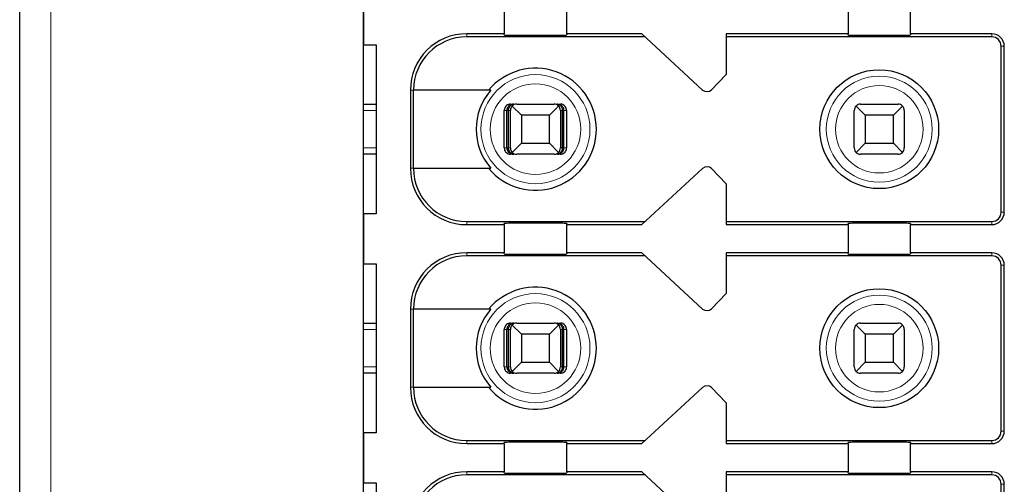
# Model space of a CAD drawing. Units: millimetres. Extents: x 1182 to 2668, y 2864 to 4038.
# Drawn here: x 1623 to 1638, y 3208 to 3216 of the extents above; entities that cross this region are included whole.
import ezdxf

# ---------------------------------------------------------------- set-up
doc = ezdxf.new("R2010")
doc.units = ezdxf.units.MM
doc.layers.add('DWG', color=7, linetype='Continuous', lineweight=30)

msp = doc.modelspace()

# ---------------------------------------------------------------- linework, layer by layer
at = {"layer": 'DWG', "linetype": 'Continuous'}
for p, q in [((1622.73857, 3148.01095), (1622.73857, 3249.51395)), ((1628.23857, 3161.66245), (1628.23857, 3233.86245)), ((1628.23857, 3216.06245), (1628.23857, 3215.26245)), ((1630.48857, 3215.88745), (1630.48857, 3215.43745)), ((1631.48857, 3215.43745), (1631.48857, 3215.88745)), ((1635.98857, 3215.88745), (1635.98857, 3215.43745)), ((1636.98857, 3215.43745), (1636.98857, 3215.88745)), ((1630.48857, 3215.43745), (1629.88857, 3215.43745)), ((1632.74278, 3215.38745), (1629.88857, 3215.38745)), ((1630.48857, 3215.41827), (1630.48857, 3215.43745)), ((1631.48857, 3215.43745), (1631.48857, 3215.41827)), ((1632.68857, 3215.43745), (1631.48857, 3215.43745)), ((1633.66276, 3214.53894), (1632.68857, 3215.43745)), ((1635.98857, 3215.43745), (1634.03857, 3215.43745)), ((1634.03857, 3215.43745), (1634.03857, 3214.78745)), ((1638.28857, 3215.38745), (1634.03857, 3215.38745)), ((1635.98857, 3215.41827), (1635.98857, 3215.43745)), ((1638.28857, 3215.43745), (1636.98857, 3215.43745)), ((1636.98857, 3215.43745), (1636.98857, 3215.41827)), ((1628.23857, 3215.26245), (1628.43857, 3215.26245)), ((1628.43857, 3215.26245), (1628.43857, 3212.56245)), ((1638.43857, 3212.58745), (1638.43857, 3215.23745)), ((1638.48857, 3212.58745), (1638.48857, 3215.23745)), ((1634.03857, 3214.78745), (1633.80249, 3214.54298)), ((1628.98857, 3214.53745), (1628.98857, 3213.28745)), ((1629.03754, 3213.28745), (1629.03754, 3214.53745)), ((1630.27549, 3214.53745), (1629.03754, 3214.53745)), ((1628.23862, 3214.31245), (1628.43858, 3214.31245)), ((1630.58998, 3214.31245), (1630.64269, 3214.31245)), ((1630.76357, 3214.13745), (1630.61786, 3214.28316)), ((1630.68857, 3214.31245), (1631.28857, 3214.31245)), ((1631.35928, 3214.28316), (1631.21357, 3214.13745)), ((1631.33445, 3214.31245), (1631.38717, 3214.31245)), ((1636.26357, 3214.13745), (1636.11786, 3214.28316)), ((1636.18857, 3214.31245), (1636.78857, 3214.31245)), ((1636.85928, 3214.28316), (1636.71357, 3214.13745)), ((1630.48994, 3213.61245), (1630.48994, 3214.21245)), ((1630.53195, 3213.61245), (1630.53195, 3214.21245)), ((1630.55799, 3213.61245), (1630.55799, 3214.21245)), ((1630.58857, 3213.61245), (1630.58857, 3214.21245)), ((1630.76357, 3214.13745), (1630.76357, 3213.68745)), ((1631.21357, 3214.13745), (1630.76357, 3214.13745)), ((1631.21357, 3213.68745), (1631.21357, 3214.13745)), ((1631.38857, 3214.21245), (1631.38857, 3213.61245)), ((1631.41915, 3213.61245), (1631.41915, 3214.21245)), ((1631.4452, 3213.61245), (1631.4452, 3214.21245)), ((1631.48721, 3214.21245), (1631.48721, 3213.61245)), ((1636.08857, 3213.61245), (1636.08857, 3214.21245)), ((1636.71357, 3214.13745), (1636.26357, 3214.13745)), ((1636.26357, 3214.13745), (1636.26357, 3213.68745)), ((1636.71357, 3213.68745), (1636.71357, 3214.13745)), ((1636.88857, 3214.21245), (1636.88857, 3213.61245)), ((1630.61786, 3213.54174), (1630.76357, 3213.68745)), ((1630.76357, 3213.68745), (1631.21357, 3213.68745)), ((1631.21357, 3213.68745), (1631.35928, 3213.54174)), ((1636.11786, 3213.54174), (1636.26357, 3213.68745)), ((1636.26357, 3213.68745), (1636.71357, 3213.68745)), ((1636.71357, 3213.68745), (1636.85928, 3213.54174)), ((1628.43858, 3213.51245), (1628.23862, 3213.51245)), ((1630.64269, 3213.51245), (1630.58998, 3213.51245)), ((1631.28857, 3213.51245), (1630.68857, 3213.51245)), ((1631.38717, 3213.51245), (1631.33445, 3213.51245)), ((1636.78857, 3213.51245), (1636.18857, 3213.51245)), ((1629.03754, 3213.28745), (1630.27549, 3213.28745)), ((1632.68857, 3212.38745), (1633.66276, 3213.28596)), ((1633.80249, 3213.28191), (1634.03857, 3213.03745)), ((1634.03857, 3213.03745), (1634.03857, 3212.38745)), ((1628.43857, 3212.56245), (1628.23857, 3212.56245)), ((1628.23857, 3212.56245), (1628.23857, 3211.76245)), ((1629.88857, 3212.43745), (1632.74278, 3212.43745)), ((1629.88857, 3212.38745), (1630.48857, 3212.38745)), ((1630.48857, 3212.38745), (1630.48857, 3212.40663)), ((1630.48857, 3212.38745), (1630.48857, 3211.93745)), ((1631.48857, 3212.40663), (1631.48857, 3212.38745)), ((1631.48857, 3211.93745), (1631.48857, 3212.38745)), ((1631.48857, 3212.38745), (1632.68857, 3212.38745)), ((1634.03857, 3212.43745), (1638.28857, 3212.43745)), ((1634.03857, 3212.38745), (1635.98857, 3212.38745)), ((1635.98857, 3212.38745), (1635.98857, 3212.40663)), ((1635.98857, 3212.38745), (1635.98857, 3211.93745)), ((1636.98857, 3212.40663), (1636.98857, 3212.38745)), ((1636.98857, 3211.93745), (1636.98857, 3212.38745)), ((1636.98857, 3212.38745), (1638.28857, 3212.38745)), ((1630.48857, 3211.93745), (1629.88857, 3211.93745)), ((1630.48857, 3211.91827), (1630.48857, 3211.93745)), ((1631.48857, 3211.93745), (1631.48857, 3211.91827)), ((1632.68857, 3211.93745), (1631.48857, 3211.93745)), ((1633.66276, 3211.03894), (1632.68857, 3211.93745)), ((1634.03857, 3211.93745), (1634.03857, 3211.28745)), ((1635.98857, 3211.93745), (1634.03857, 3211.93745)), ((1635.98857, 3211.91827), (1635.98857, 3211.93745)), ((1638.28857, 3211.93745), (1636.98857, 3211.93745)), ((1636.98857, 3211.93745), (1636.98857, 3211.91827)), ((1628.23857, 3211.76245), (1628.43857, 3211.76245)), ((1628.43857, 3211.76245), (1628.43857, 3209.06245)), ((1632.74278, 3211.88745), (1629.88857, 3211.88745)), ((1638.28857, 3211.88745), (1634.03857, 3211.88745)), ((1638.43857, 3209.08745), (1638.43857, 3211.73745)), ((1638.48857, 3209.08745), (1638.48857, 3211.73745)), ((1634.03857, 3211.28745), (1633.80249, 3211.04298)), ((1628.98857, 3211.03745), (1628.98857, 3209.78745)), ((1629.03754, 3209.78745), (1629.03754, 3211.03745)), ((1630.27549, 3211.03745), (1629.03754, 3211.03745)), ((1628.23862, 3210.81245), (1628.43858, 3210.81245)), ((1630.58998, 3210.81245), (1630.64269, 3210.81245)), ((1630.68857, 3210.81245), (1631.28857, 3210.81245)), ((1631.33445, 3210.81245), (1631.38717, 3210.81245)), ((1636.18857, 3210.81245), (1636.78857, 3210.81245)), ((1630.48994, 3210.11245), (1630.48994, 3210.71245)), ((1630.53195, 3210.11245), (1630.53195, 3210.71245)), ((1630.55799, 3210.11245), (1630.55799, 3210.71245)), ((1630.58857, 3210.11245), (1630.58857, 3210.71245)), ((1630.76357, 3210.63745), (1630.61786, 3210.78316)), ((1631.35928, 3210.78316), (1631.21357, 3210.63745)), ((1631.38857, 3210.71245), (1631.38857, 3210.11245)), ((1631.41915, 3210.11245), (1631.41915, 3210.71245)), ((1631.4452, 3210.11245), (1631.4452, 3210.71245)), ((1631.48721, 3210.71245), (1631.48721, 3210.11245)), ((1636.08857, 3210.11245), (1636.08857, 3210.71245)), ((1636.26357, 3210.63745), (1636.11786, 3210.78316)), ((1636.85928, 3210.78316), (1636.71357, 3210.63745)), ((1636.88857, 3210.71245), (1636.88857, 3210.11245)), ((1631.21357, 3210.63745), (1630.76357, 3210.63745)), ((1630.76357, 3210.63745), (1630.76357, 3210.18745)), ((1631.21357, 3210.18745), (1631.21357, 3210.63745)), ((1636.26357, 3210.63745), (1636.26357, 3210.18745)), ((1636.71357, 3210.63745), (1636.26357, 3210.63745)), ((1636.71357, 3210.18745), (1636.71357, 3210.63745)), ((1630.61786, 3210.04174), (1630.76357, 3210.18745)), ((1630.76357, 3210.18745), (1631.21357, 3210.18745)), ((1631.21357, 3210.18745), (1631.35928, 3210.04174)), ((1636.11786, 3210.04174), (1636.26357, 3210.18745)), ((1636.26357, 3210.18745), (1636.71357, 3210.18745)), ((1636.71357, 3210.18745), (1636.85928, 3210.04174)), ((1628.43858, 3210.01245), (1628.23862, 3210.01245)), ((1630.64269, 3210.01245), (1630.58998, 3210.01245)), ((1631.28857, 3210.01245), (1630.68857, 3210.01245)), ((1631.38717, 3210.01245), (1631.33445, 3210.01245)), ((1636.78857, 3210.01245), (1636.18857, 3210.01245)), ((1629.03754, 3209.78745), (1630.27549, 3209.78745)), ((1632.68857, 3208.88745), (1633.66276, 3209.78596)), ((1633.80249, 3209.78191), (1634.03857, 3209.53745)), ((1634.03857, 3209.53745), (1634.03857, 3208.88745)), ((1628.23857, 3209.06245), (1628.23857, 3208.26245)), ((1628.43857, 3209.06245), (1628.23857, 3209.06245)), ((1629.88857, 3208.93745), (1632.74278, 3208.93745)), ((1630.48857, 3208.88745), (1630.48857, 3208.90663)), ((1631.48857, 3208.90663), (1631.48857, 3208.88745)), ((1634.03857, 3208.93745), (1638.28857, 3208.93745)), ((1635.98857, 3208.88745), (1635.98857, 3208.90663)), ((1636.98857, 3208.90663), (1636.98857, 3208.88745)), ((1629.88857, 3208.88745), (1630.48857, 3208.88745)), ((1630.48857, 3208.88745), (1630.48857, 3208.43745)), ((1631.48857, 3208.43745), (1631.48857, 3208.88745)), ((1631.48857, 3208.88745), (1632.68857, 3208.88745)), ((1634.03857, 3208.88745), (1635.98857, 3208.88745)), ((1635.98857, 3208.88745), (1635.98857, 3208.43745)), ((1636.98857, 3208.88745), (1638.28857, 3208.88745)), ((1636.98857, 3208.43745), (1636.98857, 3208.88745)), ((1630.48857, 3208.43745), (1629.88857, 3208.43745)), ((1630.48857, 3208.41827), (1630.48857, 3208.43745)), ((1631.48857, 3208.43745), (1631.48857, 3208.41827)), ((1632.68857, 3208.43745), (1631.48857, 3208.43745)), ((1633.66276, 3207.53894), (1632.68857, 3208.43745)), ((1635.98857, 3208.43745), (1634.03857, 3208.43745)), ((1634.03857, 3208.43745), (1634.03857, 3207.78745)), ((1635.98857, 3208.41827), (1635.98857, 3208.43745)), ((1638.28857, 3208.43745), (1636.98857, 3208.43745)), ((1636.98857, 3208.43745), (1636.98857, 3208.41827)), ((1632.74278, 3208.38745), (1629.88857, 3208.38745)), ((1638.28857, 3208.38745), (1634.03857, 3208.38745)), ((1628.23857, 3208.26245), (1628.43857, 3208.26245)), ((1628.43857, 3208.26245), (1628.43857, 3205.56245)), ((1638.43857, 3205.58745), (1638.43857, 3208.23745)), ((1638.48857, 3205.58745), (1638.48857, 3208.23745))]:
    msp.add_line(p, q, dxfattribs=at)
at = {"layer": 'DWG', "linetype": 'Continuous', "lineweight": 5}
for p, q in [((1623.23857, 3249.51395), (1623.23857, 3148.01095)), ((1629.88857, 3215.43745), (1629.88857, 3215.38745)), ((1638.28857, 3215.38745), (1638.28857, 3215.43745)), ((1638.43857, 3215.23745), (1638.48857, 3215.23745)), ((1628.98857, 3214.53745), (1629.03754, 3214.53745)), ((1628.43855, 3214.21245), (1628.23855, 3214.21245)), ((1630.53195, 3214.21245), (1630.48994, 3214.21245)), ((1630.58857, 3214.21245), (1630.55799, 3214.21245)), ((1631.41915, 3214.21245), (1631.38857, 3214.21245)), ((1631.48721, 3214.21245), (1631.4452, 3214.21245)), ((1628.23855, 3213.61245), (1628.43855, 3213.61245)), ((1630.48994, 3213.61245), (1630.53195, 3213.61245)), ((1630.55799, 3213.61245), (1630.58857, 3213.61245)), ((1631.38857, 3213.61245), (1631.41915, 3213.61245)), ((1631.4452, 3213.61245), (1631.48721, 3213.61245)), ((1628.98857, 3213.28745), (1629.03754, 3213.28745)), ((1638.43857, 3212.58745), (1638.48857, 3212.58745)), ((1629.88857, 3212.38745), (1629.88857, 3212.43745)), ((1638.28857, 3212.43745), (1638.28857, 3212.38745)), ((1629.88857, 3211.93745), (1629.88857, 3211.88745)), ((1638.28857, 3211.88745), (1638.28857, 3211.93745)), ((1638.43857, 3211.73745), (1638.48857, 3211.73745)), ((1628.98857, 3211.03745), (1629.03754, 3211.03745)), ((1628.43855, 3210.71245), (1628.23855, 3210.71245)), ((1630.53195, 3210.71245), (1630.48994, 3210.71245)), ((1630.58857, 3210.71245), (1630.55799, 3210.71245)), ((1631.41915, 3210.71245), (1631.38857, 3210.71245)), ((1631.48721, 3210.71245), (1631.4452, 3210.71245)), ((1628.23855, 3210.11245), (1628.43855, 3210.11245)), ((1630.48994, 3210.11245), (1630.53195, 3210.11245)), ((1630.55799, 3210.11245), (1630.58857, 3210.11245)), ((1631.38857, 3210.11245), (1631.41915, 3210.11245)), ((1631.4452, 3210.11245), (1631.48721, 3210.11245)), ((1628.98857, 3209.78745), (1629.03754, 3209.78745)), ((1638.43857, 3209.08745), (1638.48857, 3209.08745)), ((1629.88857, 3208.88745), (1629.88857, 3208.93745)), ((1638.28857, 3208.93745), (1638.28857, 3208.88745)), ((1629.88857, 3208.43745), (1629.88857, 3208.38745)), ((1638.28857, 3208.38745), (1638.28857, 3208.43745)), ((1638.43857, 3208.23745), (1638.48857, 3208.23745))]:
    msp.add_line(p, q, dxfattribs=at)
for centre, radius in [((1630.98857, 3213.91245), 0.87208), ((1636.48857, 3213.91245), 0.84708), ((1630.98857, 3213.91245), 0.72441), ((1636.48857, 3213.91245), 0.69941), ((1630.98857, 3210.41245), 0.87208), ((1630.98857, 3210.41245), 0.72441), ((1636.48857, 3210.41245), 0.84708), ((1636.48857, 3210.41245), 0.69941)]:
    msp.add_circle(centre, radius, dxfattribs=at)
at = {"layer": 'DWG', "linetype": 'Continuous'}
for centre in [(1636.48857, 3213.91245), (1636.48857, 3210.41245)]:
    msp.add_circle(centre, 0.95, dxfattribs=at)
for centre, radius, start, end in [((1629.88857, 3214.53745), 0.9, 90, 180), ((1629.88857, 3214.53745), 0.85, 90, 180), ((1638.28857, 3215.23745), 0.2, 0, 90), ((1638.28857, 3215.23745), 0.15, 0, 90), ((1630.98857, 3213.91245), 0.975, 219.868342, 140.131658), ((1630.98857, 3213.91245), 0.94821, 138.766162, 221.233838), ((1633.73056, 3214.61245), 0.1, 227.314257, 316), ((1630.68857, 3214.21245), 0.1, 135, 180), ((1630.68857, 3214.21245), 0.1, 90, 135), ((1631.28857, 3214.21245), 0.1, 45, 90), ((1631.28857, 3214.21245), 0.1, 0, 45), ((1636.18857, 3214.21245), 0.1, 135, 180), ((1636.18857, 3214.21245), 0.1, 90, 135), ((1636.78857, 3214.21245), 0.1, 45, 90), ((1636.78857, 3214.21245), 0.1, 0, 45), ((1630.68857, 3213.61245), 0.1, 180, 225), ((1630.68857, 3213.61245), 0.1, 225, 270), ((1631.28857, 3213.61245), 0.1, 270, 315), ((1631.28857, 3213.61245), 0.1, 315, 0), ((1636.18857, 3213.61245), 0.1, 180, 225), ((1636.18857, 3213.61245), 0.1, 225, 270), ((1636.78857, 3213.61245), 0.1, 270, 315), ((1636.78857, 3213.61245), 0.1, 315, 360), ((1629.88857, 3213.28745), 0.9, 180, 270), ((1629.88857, 3213.28745), 0.85, 180, 270), ((1633.73056, 3213.21245), 0.1, 44, 132.685743), ((1638.28857, 3212.58745), 0.15, 270, 0), ((1638.28857, 3212.58745), 0.2, 270, 0), ((1629.88857, 3211.03745), 0.9, 90, 180), ((1638.28857, 3211.73745), 0.2, 0, 90), ((1629.88857, 3211.03745), 0.85, 90, 180), ((1638.28857, 3211.73745), 0.15, 0, 90), ((1630.98857, 3210.41245), 0.975, 219.868342, 140.131658), ((1630.98857, 3210.41245), 0.94821, 138.766162, 221.233838), ((1633.73056, 3211.11245), 0.1, 227.314257, 316), ((1630.68857, 3210.71245), 0.1, 90, 135), ((1631.28857, 3210.71245), 0.1, 45, 90), ((1636.18857, 3210.71245), 0.1, 90, 135), ((1636.78857, 3210.71245), 0.1, 45, 90), ((1630.68857, 3210.71245), 0.1, 135, 180), ((1631.28857, 3210.71245), 0.1, 0, 45), ((1636.18857, 3210.71245), 0.1, 135, 180), ((1636.78857, 3210.71245), 0.1, 0, 45), ((1630.68857, 3210.11245), 0.1, 180, 225), ((1630.68857, 3210.11245), 0.1, 225, 270), ((1631.28857, 3210.11245), 0.1, 270, 315), ((1631.28857, 3210.11245), 0.1, 315, 0), ((1636.18857, 3210.11245), 0.1, 180, 225), ((1636.18857, 3210.11245), 0.1, 225, 270), ((1636.78857, 3210.11245), 0.1, 270, 315), ((1636.78857, 3210.11245), 0.1, 315, 0), ((1629.88857, 3209.78745), 0.9, 180, 270), ((1629.88857, 3209.78745), 0.85, 180, 270), ((1633.73056, 3209.71245), 0.1, 44, 132.685743), ((1638.28857, 3209.08745), 0.2, 270, 0), ((1638.28857, 3209.08745), 0.15, 270, 0), ((1629.88857, 3207.53745), 0.9, 90, 180), ((1638.28857, 3208.23745), 0.2, 0, 90), ((1629.88857, 3207.53745), 0.85, 90, 180), ((1638.28857, 3208.23745), 0.15, 0, 90)]:
    msp.add_arc(centre, radius, start, end, dxfattribs=at)
for centre, start_param, end_param in [((1630.98857, 3215.41827), 0, 3.14159265), ((1636.48857, 3215.41827), 0, 3.14159265), ((1630.98857, 3212.40663), 3.14159265, 6.28318531), ((1636.48857, 3212.40663), 3.14159265, 6.28318531), ((1630.98857, 3211.91827), 0, 3.14159265), ((1636.48857, 3211.91827), 0, 3.14159265), ((1630.98857, 3208.90663), 3.14159265, 6.28318531), ((1636.48857, 3208.90663), 3.14159265, 6.28318531), ((1630.98857, 3208.41827), 0, 3.14159265), ((1636.48857, 3208.41827), 0, 3.14159265)]:
    msp.add_ellipse(centre, major_axis=(-0.5, 0), ratio=0.00684932, start_param=start_param, end_param=end_param, dxfattribs=at)
for points, knots in [([(1630.58998, 3214.31245), (1630.57878, 3214.31245), (1630.56742, 3214.31051), (1630.54628, 3214.3031), (1630.53621, 3214.29752), (1630.51872, 3214.28352), (1630.51106, 3214.27492), (1630.4992, 3214.25593), (1630.49482, 3214.24529), (1630.49076, 3214.22719), (1630.48994, 3214.2198), (1630.48994, 3214.21245)], [0, 0, 0, 0, 0.033747156, 0.033747156, 0.067494706, 0.067494706, 0.101236051, 0.101236051, 0.134964899, 0.134964899, 0.156931421, 0.156931421, 0.156931421, 0.156931421]), ([(1630.64269, 3214.31245), (1630.62765, 3214.31245), (1630.61237, 3214.30968), (1630.58638, 3214.29945), (1630.57503, 3214.29272), (1630.55722, 3214.27699), (1630.55006, 3214.26846), (1630.53896, 3214.24925), (1630.53492, 3214.23821), (1630.53234, 3214.22215), (1630.53195, 3214.21729), (1630.53195, 3214.21245)], [0, 0, 0, 0, 0.047788011, 0.047788011, 0.087400503, 0.087400503, 0.119553596, 0.119553596, 0.15204503, 0.15204503, 0.165511477, 0.165511477, 0.165511477, 0.165511477]), ([(1630.55799, 3214.21245), (1630.55799, 3214.22209), (1630.55921, 3214.23187), (1630.56373, 3214.24995), (1630.56707, 3214.2585), (1630.57543, 3214.27414), (1630.58065, 3214.28128), (1630.59306, 3214.29431), (1630.60058, 3214.2999), (1630.61768, 3214.30879), (1630.6276, 3214.31155), (1630.63921, 3214.31239), (1630.64095, 3214.31245), (1630.64269, 3214.31245)], [0, 0, 0, 0, 0.02389857, 0.02389857, 0.04767708, 0.04767708, 0.073042745, 0.073042745, 0.103033705, 0.103033705, 0.138978663, 0.138978663, 0.145252513, 0.145252513, 0.145252513, 0.145252513]), ([(1631.4452, 3214.21245), (1631.4452, 3214.22209), (1631.4436, 3214.23187), (1631.4377, 3214.24995), (1631.43333, 3214.2585), (1631.42239, 3214.27414), (1631.41557, 3214.28128), (1631.39935, 3214.29431), (1631.38952, 3214.2999), (1631.36716, 3214.30879), (1631.35419, 3214.31155), (1631.33901, 3214.31239), (1631.33673, 3214.31245), (1631.33445, 3214.31245)], [0, 0, 0, 0, 0.02724029, 0.02724029, 0.054343732, 0.054343732, 0.08325626, 0.08325626, 0.117440835, 0.117440835, 0.158411952, 0.158411952, 0.165563073, 0.165563073, 0.165563073, 0.165563073]), ([(1631.33445, 3214.31245), (1631.34596, 3214.31245), (1631.35764, 3214.30968), (1631.37752, 3214.29945), (1631.3862, 3214.29272), (1631.39982, 3214.27699), (1631.4053, 3214.26846), (1631.41378, 3214.24925), (1631.41688, 3214.23821), (1631.41885, 3214.22215), (1631.41915, 3214.21729), (1631.41915, 3214.21245)], [0, 0, 0, 0, 0.041922701, 0.041922701, 0.076673313, 0.076673313, 0.104880063, 0.104880063, 0.133383628, 0.133383628, 0.145197257, 0.145197257, 0.145197257, 0.145197257]), ([(1631.48721, 3214.21245), (1631.48721, 3214.22364), (1631.48527, 3214.23498), (1631.47787, 3214.2561), (1631.47229, 3214.26616), (1631.45831, 3214.28364), (1631.44971, 3214.29129), (1631.43073, 3214.30316), (1631.42009, 3214.30754), (1631.40197, 3214.31162), (1631.39455, 3214.31245), (1631.38717, 3214.31245)], [0, 0, 0, 0, 0.03371504, 0.03371504, 0.067429734, 0.067429734, 0.10114994, 0.10114994, 0.134882281, 0.134882281, 0.156931567, 0.156931567, 0.156931567, 0.156931567]), ([(1630.48994, 3213.61245), (1630.48994, 3213.60126), (1630.49187, 3213.58992), (1630.49928, 3213.5688), (1630.50486, 3213.55873), (1630.51884, 3213.54126), (1630.52743, 3213.5336), (1630.54641, 3213.52174), (1630.55706, 3213.51736), (1630.57518, 3213.51327), (1630.5826, 3213.51245), (1630.58998, 3213.51245)], [0, 0, 0, 0, 0.03371504, 0.03371504, 0.067429734, 0.067429734, 0.10114994, 0.10114994, 0.134882281, 0.134882281, 0.156931567, 0.156931567, 0.156931567, 0.156931567]), ([(1630.53195, 3213.61245), (1630.53195, 3213.6028), (1630.53354, 3213.59303), (1630.53945, 3213.57494), (1630.54381, 3213.56639), (1630.55475, 3213.55076), (1630.56157, 3213.54361), (1630.5778, 3213.53059), (1630.58762, 3213.525), (1630.60999, 3213.51611), (1630.62295, 3213.51335), (1630.63814, 3213.51251), (1630.64042, 3213.51245), (1630.64269, 3213.51245)], [0, 0, 0, 0, 0.02724029, 0.02724029, 0.054343732, 0.054343732, 0.08325626, 0.08325626, 0.117440835, 0.117440835, 0.158411952, 0.158411952, 0.165563073, 0.165563073, 0.165563073, 0.165563073]), ([(1630.64269, 3213.51245), (1630.63119, 3213.51245), (1630.61951, 3213.51521), (1630.59963, 3213.52545), (1630.59094, 3213.53217), (1630.57732, 3213.5479), (1630.57184, 3213.55643), (1630.56336, 3213.57565), (1630.56027, 3213.58668), (1630.55829, 3213.60275), (1630.55799, 3213.60761), (1630.55799, 3213.61245)], [0, 0, 0, 0, 0.041922701, 0.041922701, 0.076673313, 0.076673313, 0.104880063, 0.104880063, 0.133383628, 0.133383628, 0.145197257, 0.145197257, 0.145197257, 0.145197257]), ([(1631.41915, 3213.61245), (1631.41915, 3213.6028), (1631.41793, 3213.59303), (1631.41341, 3213.57494), (1631.41008, 3213.56639), (1631.40171, 3213.55076), (1631.39649, 3213.54361), (1631.38408, 3213.53059), (1631.37657, 3213.525), (1631.35946, 3213.51611), (1631.34955, 3213.51335), (1631.33793, 3213.51251), (1631.33619, 3213.51245), (1631.33445, 3213.51245)], [0, 0, 0, 0, 0.02389857, 0.02389857, 0.04767708, 0.04767708, 0.073042745, 0.073042745, 0.103033705, 0.103033705, 0.138978663, 0.138978663, 0.145252513, 0.145252513, 0.145252513, 0.145252513]), ([(1631.33445, 3213.51245), (1631.34949, 3213.51245), (1631.36477, 3213.51521), (1631.39076, 3213.52545), (1631.40211, 3213.53217), (1631.41993, 3213.5479), (1631.42709, 3213.55643), (1631.43818, 3213.57565), (1631.44223, 3213.58668), (1631.44481, 3213.60275), (1631.4452, 3213.60761), (1631.4452, 3213.61245)], [0, 0, 0, 0, 0.047788011, 0.047788011, 0.087400503, 0.087400503, 0.119553596, 0.119553596, 0.15204503, 0.15204503, 0.165511477, 0.165511477, 0.165511477, 0.165511477]), ([(1631.38717, 3213.51245), (1631.39837, 3213.51245), (1631.40972, 3213.51438), (1631.43086, 3213.5218), (1631.44093, 3213.52738), (1631.45842, 3213.54137), (1631.46608, 3213.54997), (1631.47795, 3213.56896), (1631.48232, 3213.57961), (1631.48639, 3213.5977), (1631.48721, 3213.6051), (1631.48721, 3213.61245)], [0, 0, 0, 0, 0.033747156, 0.033747156, 0.067494706, 0.067494706, 0.101236051, 0.101236051, 0.134964899, 0.134964899, 0.156931421, 0.156931421, 0.156931421, 0.156931421]), ([(1630.58998, 3210.81245), (1630.57878, 3210.81245), (1630.56742, 3210.81051), (1630.54628, 3210.8031), (1630.53621, 3210.79752), (1630.51872, 3210.78352), (1630.51106, 3210.77492), (1630.4992, 3210.75593), (1630.49482, 3210.74529), (1630.49076, 3210.72719), (1630.48994, 3210.7198), (1630.48994, 3210.71245)], [0, 0, 0, 0, 0.033747156, 0.033747156, 0.067494706, 0.067494706, 0.101236051, 0.101236051, 0.134964899, 0.134964899, 0.156931421, 0.156931421, 0.156931421, 0.156931421]), ([(1630.64269, 3210.81245), (1630.62765, 3210.81245), (1630.61237, 3210.80968), (1630.58638, 3210.79945), (1630.57503, 3210.79272), (1630.55722, 3210.77699), (1630.55006, 3210.76846), (1630.53896, 3210.74925), (1630.53492, 3210.73821), (1630.53234, 3210.72215), (1630.53195, 3210.71729), (1630.53195, 3210.71245)], [0, 0, 0, 0, 0.047788011, 0.047788011, 0.087400503, 0.087400503, 0.119553596, 0.119553596, 0.15204503, 0.15204503, 0.165511477, 0.165511477, 0.165511477, 0.165511477]), ([(1630.55799, 3210.71245), (1630.55799, 3210.72209), (1630.55921, 3210.73187), (1630.56373, 3210.74995), (1630.56707, 3210.7585), (1630.57543, 3210.77414), (1630.58065, 3210.78128), (1630.59306, 3210.79431), (1630.60058, 3210.7999), (1630.61768, 3210.80879), (1630.6276, 3210.81155), (1630.63921, 3210.81239), (1630.64095, 3210.81245), (1630.64269, 3210.81245)], [0, 0, 0, 0, 0.02389857, 0.02389857, 0.04767708, 0.04767708, 0.073042745, 0.073042745, 0.103033705, 0.103033705, 0.138978663, 0.138978663, 0.145252513, 0.145252513, 0.145252513, 0.145252513]), ([(1631.33445, 3210.81245), (1631.34596, 3210.81245), (1631.35764, 3210.80968), (1631.37752, 3210.79945), (1631.3862, 3210.79272), (1631.39982, 3210.77699), (1631.4053, 3210.76846), (1631.41378, 3210.74925), (1631.41688, 3210.73821), (1631.41885, 3210.72215), (1631.41915, 3210.71729), (1631.41915, 3210.71245)], [0, 0, 0, 0, 0.041922701, 0.041922701, 0.076673313, 0.076673313, 0.104880063, 0.104880063, 0.133383628, 0.133383628, 0.145197257, 0.145197257, 0.145197257, 0.145197257]), ([(1631.4452, 3210.71245), (1631.4452, 3210.72209), (1631.4436, 3210.73187), (1631.4377, 3210.74995), (1631.43333, 3210.7585), (1631.42239, 3210.77414), (1631.41557, 3210.78128), (1631.39935, 3210.79431), (1631.38952, 3210.7999), (1631.36716, 3210.80879), (1631.35419, 3210.81155), (1631.33901, 3210.81239), (1631.33673, 3210.81245), (1631.33445, 3210.81245)], [0, 0, 0, 0, 0.02724029, 0.02724029, 0.054343732, 0.054343732, 0.08325626, 0.08325626, 0.117440835, 0.117440835, 0.158411952, 0.158411952, 0.165563073, 0.165563073, 0.165563073, 0.165563073]), ([(1631.48721, 3210.71245), (1631.48721, 3210.72364), (1631.48527, 3210.73498), (1631.47787, 3210.7561), (1631.47229, 3210.76616), (1631.45831, 3210.78364), (1631.44971, 3210.79129), (1631.43073, 3210.80316), (1631.42009, 3210.80754), (1631.40197, 3210.81162), (1631.39455, 3210.81245), (1631.38717, 3210.81245)], [0, 0, 0, 0, 0.03371504, 0.03371504, 0.067429734, 0.067429734, 0.10114994, 0.10114994, 0.134882281, 0.134882281, 0.156931567, 0.156931567, 0.156931567, 0.156931567]), ([(1630.48994, 3210.11245), (1630.48994, 3210.10126), (1630.49187, 3210.08992), (1630.49928, 3210.0688), (1630.50486, 3210.05873), (1630.51884, 3210.04126), (1630.52743, 3210.0336), (1630.54641, 3210.02174), (1630.55706, 3210.01736), (1630.57518, 3210.01327), (1630.5826, 3210.01245), (1630.58998, 3210.01245)], [0, 0, 0, 0, 0.03371504, 0.03371504, 0.067429734, 0.067429734, 0.10114994, 0.10114994, 0.134882281, 0.134882281, 0.156931567, 0.156931567, 0.156931567, 0.156931567]), ([(1630.53195, 3210.11245), (1630.53195, 3210.1028), (1630.53354, 3210.09303), (1630.53945, 3210.07494), (1630.54381, 3210.06639), (1630.55475, 3210.05076), (1630.56157, 3210.04361), (1630.5778, 3210.03059), (1630.58762, 3210.025), (1630.60999, 3210.01611), (1630.62295, 3210.01335), (1630.63814, 3210.01251), (1630.64042, 3210.01245), (1630.64269, 3210.01245)], [0, 0, 0, 0, 0.02724029, 0.02724029, 0.054343732, 0.054343732, 0.08325626, 0.08325626, 0.117440835, 0.117440835, 0.158411952, 0.158411952, 0.165563073, 0.165563073, 0.165563073, 0.165563073]), ([(1630.64269, 3210.01245), (1630.63119, 3210.01245), (1630.61951, 3210.01521), (1630.59963, 3210.02545), (1630.59094, 3210.03217), (1630.57732, 3210.0479), (1630.57184, 3210.05643), (1630.56336, 3210.07565), (1630.56027, 3210.08668), (1630.55829, 3210.10275), (1630.55799, 3210.10761), (1630.55799, 3210.11245)], [0, 0, 0, 0, 0.041922701, 0.041922701, 0.076673313, 0.076673313, 0.104880063, 0.104880063, 0.133383628, 0.133383628, 0.145197257, 0.145197257, 0.145197257, 0.145197257]), ([(1631.33445, 3210.01245), (1631.34949, 3210.01245), (1631.36477, 3210.01521), (1631.39076, 3210.02545), (1631.40211, 3210.03217), (1631.41993, 3210.0479), (1631.42709, 3210.05643), (1631.43818, 3210.07565), (1631.44223, 3210.08668), (1631.44481, 3210.10275), (1631.4452, 3210.10761), (1631.4452, 3210.11245)], [0, 0, 0, 0, 0.047788011, 0.047788011, 0.087400503, 0.087400503, 0.119553596, 0.119553596, 0.15204503, 0.15204503, 0.165511477, 0.165511477, 0.165511477, 0.165511477]), ([(1631.41915, 3210.11245), (1631.41915, 3210.1028), (1631.41793, 3210.09303), (1631.41341, 3210.07494), (1631.41008, 3210.06639), (1631.40171, 3210.05076), (1631.39649, 3210.04361), (1631.38408, 3210.03059), (1631.37657, 3210.025), (1631.35946, 3210.01611), (1631.34955, 3210.01335), (1631.33793, 3210.01251), (1631.33619, 3210.01245), (1631.33445, 3210.01245)], [0, 0, 0, 0, 0.02389857, 0.02389857, 0.04767708, 0.04767708, 0.073042745, 0.073042745, 0.103033705, 0.103033705, 0.138978663, 0.138978663, 0.145252513, 0.145252513, 0.145252513, 0.145252513]), ([(1631.38717, 3210.01245), (1631.39837, 3210.01245), (1631.40972, 3210.01438), (1631.43086, 3210.0218), (1631.44093, 3210.02738), (1631.45842, 3210.04137), (1631.46608, 3210.04997), (1631.47795, 3210.06896), (1631.48232, 3210.07961), (1631.48639, 3210.0977), (1631.48721, 3210.1051), (1631.48721, 3210.11245)], [0, 0, 0, 0, 0.033747156, 0.033747156, 0.067494706, 0.067494706, 0.101236051, 0.101236051, 0.134964899, 0.134964899, 0.156931421, 0.156931421, 0.156931421, 0.156931421])]:
    msp.add_open_spline(points, degree=3, knots=knots, dxfattribs=at)

doc.saveas('drawing.dxf')
